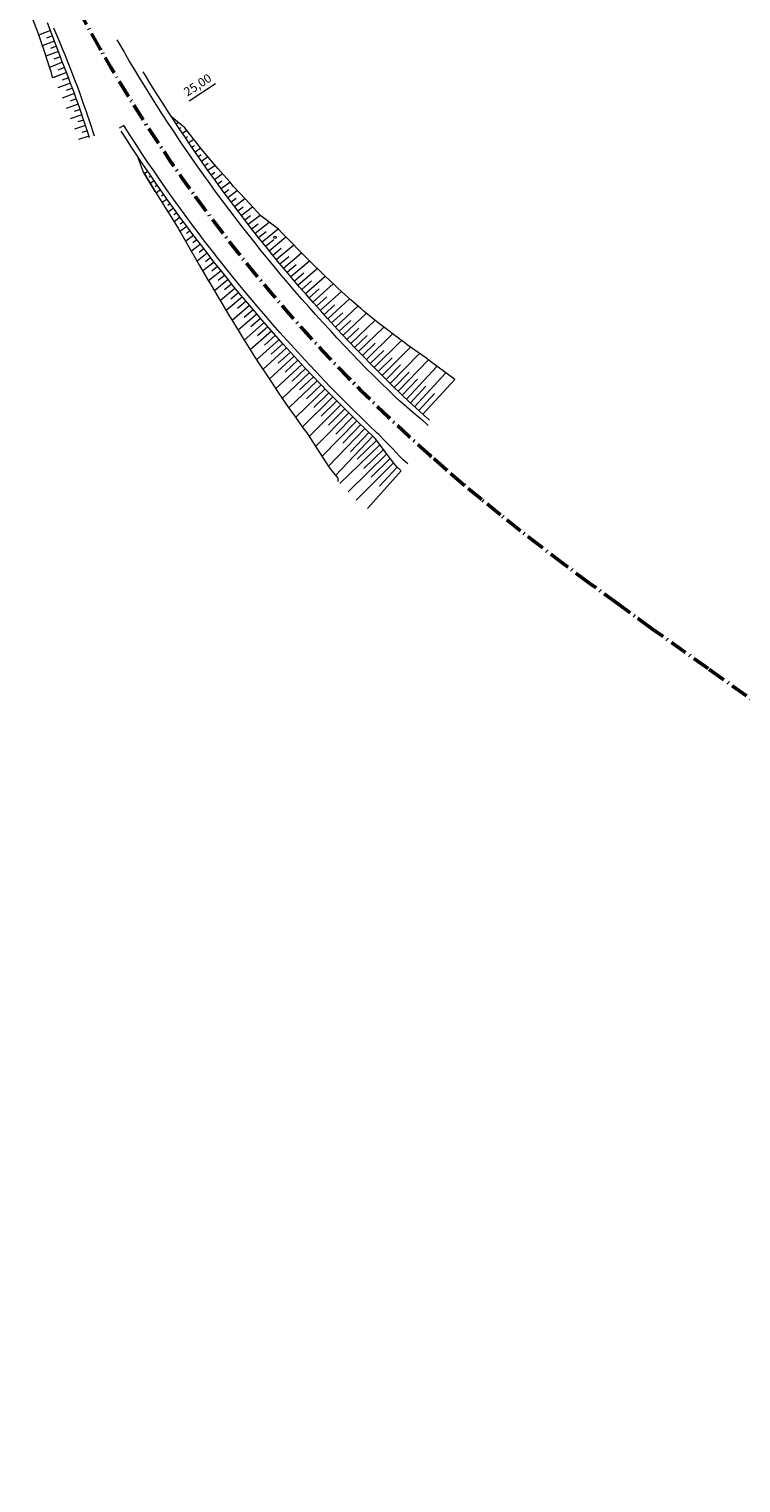
# Model space of a CAD drawing. Units: metres. Extents: x -501735 to -500928, y -1265938 to -1264940.
# Drawn here: x -501448 to -501245, y -1265938 to -1265524 of the extents above; entities that cross this region are included whole.
import ezdxf

# ---------------------------------------------------------------- set-up
doc = ezdxf.new("R2010")
doc.units = ezdxf.units.M
doc.header["$MEASUREMENT"] = 0
doc.linetypes.add('LINE_LT_1', pattern=[7.9, 5, -1.3, 0.3, -1.3])
doc.layers.add('104', color=7, linetype='Continuous', plot=False)
for name, color, linetype in [('104_HL_BODY', 7, 'Continuous'), ('104_hrany', 7, 'Continuous'), ('IS_stavajici_vodovod', 7, 'Continuous')]:
    doc.layers.add(name, color=color, linetype=linetype)
doc.styles.add('43', font='arial.ttf', dxfattribs={"height": 1})

msp = doc.modelspace()

# ---------------------------------------------------------------- linework, layer by layer
at = {"layer": '104', "color": 9, "linetype": 'LINE_LT_1', "lineweight": 50}
msp.add_lwpolyline([(-500927.99, -1265938.19), (-501254.54, -1265706.31), (-501270.39, -1265695.02), (-501280.14, -1265687.99), (-501288.24, -1265682.06), (-501295.41, -1265676.71), (-501301.95, -1265671.75), (-501308.01, -1265667.04), (-501313.69, -1265662.53), (-501319.06, -1265658.18), (-501324.15, -1265653.94), (-501329.01, -1265649.8), (-501333.65, -1265645.73), (-501333.88, -1265645.53, -0.092939), (-501437.74, -1265511.51)], format="xyb", dxfattribs=at)
at = {"layer": '104_HL_BODY', "color": 9, "lineweight": 13}
for p, q in [((-501427.72, -1265529.99), (-501428.15, -1265530.24)), ((-501427.72, -1265529.99), (-501427.28, -1265529.74)), ((-501402.48, -1265544.59), (-501394.92, -1265539.7)), ((-501414.72, -1265551.35), (-501415.14, -1265551.62)), ((-501414.72, -1265551.35), (-501414.3, -1265551.07)), ((-501400.58, -1265571.96), (-501400.99, -1265572.25)), ((-501400.58, -1265571.96), (-501400.18, -1265571.67)), ((-501385.35, -1265591.78), (-501385.73, -1265592.09)), ((-501385.35, -1265591.78), (-501384.96, -1265591.46)), ((-501369.05, -1265610.73), (-501369.43, -1265611.07)), ((-501369.05, -1265610.73), (-501368.68, -1265610.4)), ((-501351.76, -1265628.78), (-501352.11, -1265629.14)), ((-501351.76, -1265628.78), (-501351.41, -1265628.43)), ((-501333.51, -1265645.86), (-501333.84, -1265646.24)), ((-501333.51, -1265645.86), (-501333.17, -1265645.49)), ((-501314.39, -1265661.97), (-501314.71, -1265662.36)), ((-501314.39, -1265661.97), (-501314.08, -1265661.58)), ((-501294.64, -1265677.29), (-501294.94, -1265677.69)), ((-501294.64, -1265677.29), (-501294.34, -1265676.89)), ((-501274.48, -1265692.08), (-501274.19, -1265691.68)), ((-501274.48, -1265692.08), (-501274.78, -1265692.49)), ((-501254.13, -1265706.6), (-501254.42, -1265707.01)), ((-501254.13, -1265706.6), (-501253.84, -1265706.19))]:
    msp.add_line(p, q, dxfattribs=at)
at = {"layer": '104_hrany', "color": 9, "lineweight": 13}
for p, q in [((-501441.94, -1265524.59), (-501445.34, -1265525.9)), ((-501441.37, -1265526.09), (-501443.09, -1265526.74)), ((-501440.8, -1265527.58), (-501444.29, -1265528.9)), ((-501440.24, -1265529.08), (-501442, -1265529.74)), ((-501439.69, -1265530.58), (-501443.29, -1265531.9)), ((-501438.58, -1265533.59), (-501442.29, -1265535.07)), ((-501439.14, -1265532.08), (-501440.97, -1265532.75)), ((-501437.41, -1265536.56), (-501441.37, -1265538.1)), ((-501437.41, -1265536.55), (-501441.01, -1265537.95)), ((-501437.99, -1265535.07), (-501439.9, -1265535.83)), ((-501436.83, -1265538.05), (-501438.63, -1265538.73)), ((-501436.27, -1265539.54), (-501439.84, -1265540.89)), ((-501435.15, -1265542.54), (-501438.66, -1265543.82)), ((-501435.71, -1265541.04), (-501437.48, -1265541.7)), ((-501434.08, -1265545.56), (-501437.49, -1265546.76)), ((-501434.61, -1265544.05), (-501436.34, -1265544.67)), ((-501433.03, -1265548.58), (-501436.32, -1265549.7)), ((-501433.55, -1265547.07), (-501435.23, -1265547.65)), ((-501432.52, -1265550.1), (-501434.13, -1265550.63)), ((-501407.04, -1265549.85), (-501406.95, -1265549.79)), ((-501406.16, -1265551.19), (-501405.54, -1265550.77)), ((-501432.02, -1265551.62), (-501435.14, -1265552.64)), ((-501431.04, -1265554.66), (-501433.96, -1265555.6)), ((-501431.53, -1265553.14), (-501433.04, -1265553.63)), ((-501405.28, -1265552.52), (-501404.75, -1265552.17)), ((-501404.39, -1265553.85), (-501403.11, -1265552.99)), ((-501403.49, -1265555.18), (-501402.81, -1265554.72)), ((-501402.59, -1265556.5), (-501401.15, -1265555.51)), ((-501401.69, -1265557.82), (-501400.93, -1265557.3)), ((-501400.78, -1265559.14), (-501399.17, -1265558.02)), ((-501399.87, -1265560.45), (-501399.01, -1265559.85)), ((-501398.95, -1265561.76), (-501397.13, -1265560.48)), ((-501398.03, -1265563.07), (-501397.07, -1265562.39)), ((-501397.11, -1265564.38), (-501395.08, -1265562.93)), ((-501414.24, -1265564.71), (-501415.19, -1265565.35)), ((-501413.34, -1265566.03), (-501413.85, -1265566.38)), ((-501412.43, -1265567.35), (-501413.54, -1265568.11)), ((-501396.17, -1265565.68), (-501395.11, -1265564.91)), ((-501395.24, -1265566.98), (-501392.98, -1265565.34)), ((-501394.3, -1265568.27), (-501393.11, -1265567.4)), ((-501411.52, -1265568.66), (-501412.11, -1265569.08)), ((-501410.6, -1265569.97), (-501411.87, -1265570.86)), ((-501409.68, -1265571.28), (-501410.34, -1265571.75)), ((-501393.36, -1265569.56), (-501390.87, -1265567.74)), ((-501392.4, -1265570.85), (-501391.1, -1265569.89)), ((-501391.45, -1265572.13), (-501388.73, -1265570.11)), ((-501408.75, -1265572.59), (-501410.15, -1265573.58)), ((-501407.82, -1265573.89), (-501408.56, -1265574.42)), ((-501406.89, -1265575.19), (-501408.44, -1265576.31)), ((-501390.49, -1265573.41), (-501389.07, -1265572.35)), ((-501389.53, -1265574.69), (-501386.58, -1265572.46)), ((-501388.56, -1265575.97), (-501387.03, -1265574.8)), ((-501387.59, -1265577.24), (-501384.41, -1265574.8)), ((-501405.95, -1265576.48), (-501406.77, -1265577.08)), ((-501405.01, -1265577.77), (-501406.75, -1265579.05)), ((-501404.06, -1265579.06), (-501404.98, -1265579.75)), ((-501386.61, -1265578.51), (-501384.97, -1265577.23)), ((-501385.63, -1265579.77), (-501382.23, -1265577.12)), ((-501384.65, -1265581.03), (-501382.81, -1265579.59)), ((-501383.66, -1265582.29), (-501379.67, -1265579.13)), ((-501403.1, -1265580.35), (-501405.08, -1265581.82)), ((-501401.19, -1265582.91), (-501403.43, -1265584.6)), ((-501402.15, -1265581.63), (-501403.2, -1265582.42)), ((-501382.66, -1265583.54), (-501380.51, -1265581.83)), ((-501381.66, -1265584.79), (-501377.06, -1265581.1)), ((-501379.65, -1265587.28), (-501374.86, -1265583.38)), ((-501399.25, -1265585.46), (-501401.81, -1265587.41)), ((-501400.22, -1265584.18), (-501401.42, -1265585.09)), ((-501397.29, -1265587.99), (-501400.19, -1265590.24)), ((-501398.27, -1265586.72), (-501399.64, -1265587.77)), ((-501380.66, -1265586.04), (-501378.31, -1265584.14)), ((-501378.64, -1265588.52), (-501376.2, -1265586.52)), ((-501377.63, -1265589.76), (-501372.66, -1265585.66)), ((-501375.58, -1265592.22), (-501370.43, -1265587.91)), ((-501395.32, -1265590.51), (-501398.56, -1265593.06)), ((-501396.31, -1265589.25), (-501397.84, -1265590.45)), ((-501394.33, -1265591.76), (-501396.03, -1265593.11)), ((-501376.61, -1265590.99), (-501374.08, -1265588.89)), ((-501374.55, -1265593.44), (-501371.94, -1265591.23)), ((-501373.52, -1265594.66), (-501368.2, -1265590.15)), ((-501393.33, -1265593.02), (-501396.91, -1265595.88)), ((-501391.33, -1265595.51), (-501395.26, -1265598.7)), ((-501392.33, -1265594.26), (-501394.21, -1265595.77)), ((-501372.48, -1265595.88), (-501369.78, -1265593.57)), ((-501371.44, -1265597.09), (-501365.94, -1265592.36)), ((-501370.39, -1265598.3), (-501367.6, -1265595.88)), ((-501369.34, -1265599.51), (-501363.67, -1265594.56)), ((-501389.31, -1265597.99), (-501393.6, -1265601.52)), ((-501390.32, -1265596.75), (-501392.38, -1265598.43)), ((-501387.27, -1265600.46), (-501391.92, -1265604.34)), ((-501388.29, -1265599.22), (-501390.53, -1265601.07)), ((-501368.29, -1265600.71), (-501365.41, -1265598.18)), ((-501367.23, -1265601.91), (-501361.37, -1265596.73)), ((-501366.16, -1265603.11), (-501363.19, -1265600.46)), ((-501365.1, -1265604.3), (-501359.06, -1265598.87)), ((-501385.21, -1265602.91), (-501390.23, -1265607.16)), ((-501386.24, -1265601.68), (-501388.66, -1265603.71)), ((-501384.18, -1265604.13), (-501386.78, -1265606.34)), ((-501364.02, -1265605.49), (-501360.96, -1265602.71)), ((-501362.95, -1265606.67), (-501356.73, -1265601)), ((-501360.78, -1265609.03), (-501354.34, -1265603.07)), ((-501383.14, -1265605.34), (-501388.52, -1265609.96)), ((-501381.05, -1265607.77), (-501386.78, -1265612.76)), ((-501382.09, -1265606.56), (-501384.88, -1265608.96)), ((-501361.87, -1265607.85), (-501358.7, -1265604.95)), ((-501359.69, -1265610.2), (-501356.41, -1265607.15)), ((-501358.6, -1265611.37), (-501351.93, -1265605.1)), ((-501356.4, -1265613.7), (-501349.48, -1265607.1)), ((-501378.94, -1265610.18), (-501385.03, -1265615.55)), ((-501376.82, -1265612.57), (-501383.25, -1265618.32)), ((-501380, -1265608.97), (-501382.95, -1265611.56)), ((-501377.88, -1265611.38), (-501381.02, -1265614.15)), ((-501357.5, -1265612.53), (-501354.1, -1265609.32)), ((-501355.3, -1265614.85), (-501351.76, -1265611.47)), ((-501354.19, -1265616.01), (-501346.98, -1265609.04)), ((-501351.96, -1265618.3), (-501344.47, -1265610.96)), ((-501349.71, -1265620.58), (-501341.94, -1265612.86)), ((-501374.68, -1265614.95), (-501381.46, -1265621.09)), ((-501375.75, -1265613.76), (-501379.06, -1265616.73)), ((-501373.6, -1265616.14), (-501377.08, -1265619.3)), ((-501353.08, -1265617.16), (-501349.4, -1265613.58)), ((-501350.84, -1265619.44), (-501347.02, -1265615.68)), ((-501347.45, -1265622.84), (-501339.39, -1265614.74)), ((-501345.17, -1265625.09), (-501336.81, -1265616.56)), ((-501372.52, -1265617.32), (-501379.64, -1265623.85)), ((-501370.35, -1265619.67), (-501377.81, -1265626.6)), ((-501371.44, -1265618.49), (-501375.08, -1265621.86)), ((-501369.26, -1265620.84), (-501373.07, -1265624.41)), ((-501348.58, -1265621.71), (-501344.63, -1265617.76)), ((-501346.31, -1265623.97), (-501342.21, -1265619.81)), ((-501342.88, -1265627.32), (-501334.23, -1265618.38)), ((-501340.56, -1265629.53), (-501331.79, -1265620.21)), ((-501368.16, -1265622), (-501375.94, -1265629.33)), ((-501365.96, -1265624.32), (-501374.07, -1265632.06)), ((-501367.06, -1265623.16), (-501371.03, -1265626.94)), ((-501364.85, -1265625.48), (-501368.98, -1265629.45)), ((-501344.03, -1265626.21), (-501339.78, -1265621.84)), ((-501341.72, -1265628.43), (-501337.35, -1265623.87)), ((-501338.22, -1265631.71), (-501329.29, -1265622.09)), ((-501335.87, -1265633.88), (-501326.78, -1265623.98)), ((-501363.74, -1265626.63), (-501372.15, -1265634.76)), ((-501361.51, -1265628.92), (-501370.2, -1265637.45)), ((-501362.63, -1265627.77), (-501366.89, -1265631.95)), ((-501339.39, -1265630.62), (-501334.98, -1265625.88)), ((-501337.05, -1265632.8), (-501332.55, -1265627.91)), ((-501359.25, -1265631.19), (-501368.28, -1265640.17)), ((-501356.99, -1265633.45), (-501366.47, -1265643.01)), ((-501360.38, -1265630.06), (-501364.79, -1265634.42)), ((-501358.12, -1265632.32), (-501362.74, -1265636.96)), ((-501354.71, -1265635.69), (-501364.65, -1265645.86)), ((-501355.85, -1265634.57), (-501360.7, -1265639.51)), ((-501353.56, -1265636.81), (-501358.64, -1265642.06)), ((-501352.41, -1265637.92), (-501362.82, -1265648.72)), ((-501350.1, -1265640.13), (-501360.73, -1265651.27)), ((-501351.25, -1265639.03), (-501356.51, -1265644.54)), ((-501349.03, -1265641.32), (-501354.58, -1265646.65)), ((-501348.07, -1265642.6), (-501359.47, -1265653.62)), ((-501346.14, -1265645.15), (-501357.18, -1265655.96)), ((-501347.1, -1265643.87), (-501352.71, -1265649.33)), ((-501344.19, -1265647.69), (-501354.89, -1265658.29)), ((-501342, -1265650.01), (-501351.64, -1265660.68)), ((-501345.16, -1265646.42), (-501350.6, -1265651.77)), ((-501343.19, -1265648.94), (-501348.19, -1265654.32))]:
    msp.add_line(p, q, dxfattribs=at)
at = {"layer": '104_hrany', "color": 9, "lineweight": 18}
for p, q in [((-501421.1, -1265551.6), (-501422.36, -1265552.4)), ((-501415.46, -1265564.89, 145.58), (-501417.14, -1265560.41)), ((-501412.17, -1265570.39, 145.38), (-501415.46, -1265564.89, 145.58))]:
    msp.add_line(p, q, dxfattribs=at)
for points in [[(-501430.88, -1265555.16), (-501431.17, -1265554.24), (-501431.82, -1265552.23), (-501432.48, -1265550.22), (-501432.76, -1265549.41), (-501433.16, -1265548.22), (-501433.84, -1265546.23), (-501434.54, -1265544.25), (-501435.25, -1265542.27), (-501435.98, -1265540.31), (-501436.03, -1265540.17), (-501436.76, -1265538.23), (-501437.52, -1265536.27), (-501438.29, -1265534.32), (-501438.69, -1265533.32), (-501439.04, -1265532.35), (-501439.77, -1265530.36), (-501440.5, -1265528.38), (-501441.25, -1265526.39), (-501442.01, -1265524.41), (-501442.79, -1265522.42)], [(-501429.45, -1265554.69), (-501429.74, -1265553.78), (-501430.4, -1265551.76), (-501431.06, -1265549.75), (-501431.33, -1265548.93), (-501431.74, -1265547.74), (-501432.42, -1265545.74), (-501433.13, -1265543.74), (-501433.84, -1265541.76), (-501434.58, -1265539.78), (-501434.63, -1265539.64), (-501435.36, -1265537.69), (-501436.12, -1265535.72), (-501436.9, -1265533.75), (-501437.69, -1265531.79), (-501438.5, -1265529.83), (-501439.32, -1265527.87), (-501440.15, -1265525.91), (-501440.99, -1265523.96)], [(-501334.35, -1265637.04), (-501336.03, -1265635.49), (-501336.58, -1265635.04), (-501338.9, -1265633.13), (-501341.2, -1265631.21), (-501342.56, -1265630.05), (-501343.44, -1265629.21), (-501345.59, -1265627.13), (-501347.73, -1265625.03), (-501349.86, -1265622.92), (-501351.97, -1265620.79), (-501354.06, -1265618.65), (-501356.15, -1265616.5), (-501358.22, -1265614.33), (-501360.27, -1265612.15), (-501362.31, -1265609.95), (-501364.34, -1265607.74), (-501366.35, -1265605.52), (-501368.35, -1265603.29), (-501370.33, -1265601.04), (-501372.3, -1265598.78), (-501374.25, -1265596.51), (-501376.19, -1265594.22), (-501378.11, -1265591.92), (-501380.02, -1265589.61), (-501381.91, -1265587.28), (-501383.78, -1265584.95), (-501385.64, -1265582.6), (-501387.49, -1265580.24), (-501389.32, -1265577.86), (-501391.13, -1265575.48), (-501392.93, -1265573.08), (-501394.71, -1265570.67), (-501396.48, -1265568.25), (-501398.23, -1265565.82), (-501399.96, -1265563.37), (-501401.68, -1265560.92), (-501403.38, -1265558.45), (-501405.07, -1265555.97), (-501406.74, -1265553.48), (-501408.39, -1265550.98), (-501410.03, -1265548.47), (-501411.65, -1265545.95), (-501413.25, -1265543.42), (-501414.84, -1265540.88), (-501416.41, -1265538.32), (-501417.96, -1265535.76), (-501419.5, -1265533.19), (-501420.47, -1265531.54), (-501421.01, -1265530.6), (-501422.52, -1265528.01), (-501422.99, -1265527.19)], [(-501407.42, -1265549.28), (-501408.56, -1265547.52), (-501410.17, -1265545.01), (-501411.77, -1265542.49), (-501413.35, -1265539.96), (-501414.91, -1265537.41), (-501415.57, -1265536.33)], [(-501334.01, -1265635.59), (-501335.15, -1265634.53), (-501335.16, -1265634.53), (-501335.68, -1265634.06), (-501337.87, -1265632.04), (-501340.06, -1265630), (-501341.35, -1265628.79), (-501342.22, -1265627.95), (-501344.37, -1265625.87), (-501346.5, -1265623.78), (-501348.62, -1265621.68), (-501350.72, -1265619.56), (-501352.81, -1265617.43), (-501354.89, -1265615.28), (-501356.95, -1265613.12), (-501359, -1265610.95), (-501361.03, -1265608.77), (-501363.05, -1265606.57), (-501365.05, -1265604.35), (-501367.04, -1265602.13), (-501369.01, -1265599.89), (-501370.97, -1265597.64), (-501372.92, -1265595.37), (-501374.85, -1265593.09), (-501376.76, -1265590.8), (-501378.66, -1265588.5), (-501380.55, -1265586.18), (-501382.42, -1265583.86), (-501384.27, -1265581.52), (-501386.11, -1265579.16), (-501387.93, -1265576.8), (-501389.74, -1265574.42), (-501391.53, -1265572.03), (-501393.3, -1265569.63), (-501395.06, -1265567.22), (-501396.81, -1265564.8), (-501398.53, -1265562.36), (-501400.25, -1265559.92), (-501401.94, -1265557.46), (-501403.62, -1265554.99), (-501405.28, -1265552.51), (-501406.93, -1265550.02), (-501407.42, -1265549.28)], [(-501342.13, -1265649.89), (-501343.28, -1265648.86), (-501343.28, -1265648.85), (-501344.13, -1265647.76), (-501346.04, -1265645.28), (-501347.93, -1265642.78), (-501349.44, -1265640.76), (-501349.87, -1265640.35), (-501352.1, -1265638.22), (-501354.31, -1265636.08), (-501356.51, -1265633.93), (-501358.7, -1265631.75), (-501360.87, -1265629.57), (-501363.02, -1265627.37), (-501365.16, -1265625.16), (-501367.29, -1265622.93), (-501369.4, -1265620.69), (-501371.5, -1265618.43), (-501373.58, -1265616.17), (-501375.64, -1265613.88), (-501377.7, -1265611.59), (-501379.73, -1265609.28), (-501381.75, -1265606.95), (-501383.76, -1265604.62), (-501385.75, -1265602.27), (-501387.73, -1265599.91), (-501389.68, -1265597.53), (-501391.63, -1265595.14), (-501393.56, -1265592.74), (-501395.47, -1265590.33), (-501397.36, -1265587.9), (-501399.24, -1265585.46), (-501401.11, -1265583.01), (-501402.96, -1265580.55), (-501404.79, -1265578.07), (-501406.6, -1265575.58), (-501408.4, -1265573.08), (-501410.18, -1265570.57), (-501411.95, -1265568.05), (-501413.7, -1265565.52), (-501415.43, -1265562.97), (-501417.14, -1265560.41), (-501418.84, -1265557.84), (-501420.52, -1265555.26), (-501421.84, -1265553.21)], [(-501340.16, -1265647.97), (-501341.44, -1265646.81), (-501342.39, -1265645.85), (-501344.55, -1265643.66), (-501346.69, -1265641.46), (-501348.41, -1265639.67), (-501348.84, -1265639.26), (-501351.06, -1265637.14), (-501353.27, -1265635.01), (-501355.46, -1265632.86), (-501357.63, -1265630.69), (-501359.8, -1265628.52), (-501361.95, -1265626.32), (-501364.08, -1265624.12), (-501366.2, -1265621.9), (-501368.3, -1265619.66), (-501370.39, -1265617.42), (-501372.47, -1265615.15), (-501374.53, -1265612.88), (-501376.57, -1265610.59), (-501378.6, -1265608.29), (-501380.62, -1265605.97), (-501382.62, -1265603.64), (-501384.6, -1265601.3), (-501386.57, -1265598.95), (-501388.52, -1265596.58), (-501390.46, -1265594.2), (-501392.38, -1265591.81), (-501394.29, -1265589.4), (-501396.18, -1265586.98), (-501398.05, -1265584.55), (-501399.91, -1265582.11), (-501401.75, -1265579.65), (-501403.58, -1265577.18), (-501405.39, -1265574.7), (-501407.18, -1265572.21), (-501408.96, -1265569.71), (-501410.72, -1265567.19), (-501412.46, -1265564.67), (-501414.19, -1265562.13), (-501415.9, -1265559.58), (-501417.59, -1265557.02), (-501419.26, -1265554.45), (-501420.92, -1265551.87), (-501421.1, -1265551.6)]]:
    msp.add_lwpolyline(points, dxfattribs=at)
for points in [[(-501448.07, -1265518.87, 142.51), (-501445.78, -1265524.66, 142.51), (-501443.74, -1265530.46, 142.51), (-501442.24, -1265535.23, 142.46), (-501441.91, -1265536.24, 142.44), (-501441.63, -1265537.14, 142.42), (-501441.37, -1265538.1, 142.41)], [(-501326.78, -1265623.98, 0), (-501334.03, -1265618.52, 142.88), (-501334.76, -1265618.01, 142.93), (-501339.42, -1265614.72, 143.23), (-501340.32, -1265614.07, 143.29), (-501341.03, -1265613.55, 143.32), (-501344.26, -1265611.13, 143.5), (-501345.2, -1265610.41, 143.55), (-501348.62, -1265607.78, 143.73), (-501349.55, -1265607.05, 143.78), (-501352.55, -1265604.59, 143.9), (-501353.46, -1265603.83, 143.93), (-501356.27, -1265601.4, 144.01), (-501357.16, -1265600.61, 144.03), (-501359.97, -1265598.04, 144.08), (-501360.87, -1265597.21, 144.09), (-501363.78, -1265594.45, 144.12), (-501364.68, -1265593.59, 144.13), (-501367.72, -1265590.62, 144.15), (-501368.64, -1265589.71, 144.16), (-501371.8, -1265586.53, 144.16), (-501372.75, -1265585.56, 144.16), (-501376.02, -1265582.18, 144.16), (-501377.01, -1265581.13, 144.16), (-501381.99, -1265577.38, 144.68), (-501385.36, -1265573.79, 144.71), (-501386.44, -1265572.62, 144.72), (-501389.78, -1265568.96, 144.74), (-501390.89, -1265567.71, 144.75), (-501394.16, -1265564, 144.77), (-501395.28, -1265562.69, 144.77), (-501398.44, -1265558.91, 144.76), (-501399.57, -1265557.53, 144.76), (-501402.6, -1265553.66, 144.72), (-501403.68, -1265552.25, 144.7), (-501407.42, -1265549.28, 145)], [(-501415.46, -1265564.89, 145.58), (-501412.17, -1265570.39, 145.38), (-501410.7, -1265572.71, 145.43), (-501408.77, -1265575.78, 145.47), (-501407.05, -1265578.56, 145.49), (-501405.51, -1265581.1, 145.48), (-501403.56, -1265584.38, 145.43), (-501402.43, -1265586.34, 145.39), (-501400.25, -1265590.13, 145.27), (-501399.48, -1265591.47, 145.23), (-501397, -1265595.73, 145.08), (-501396.57, -1265596.46, 145.06), (-501393.81, -1265601.17, 144.86), (-501393.72, -1265601.32, 144.86), (-501390.85, -1265606.13, 144.64), (-501390.62, -1265606.52, 144.62), (-501387.95, -1265610.9, 144.41), (-501387.39, -1265611.79, 144.37), (-501384.98, -1265615.64, 144.18), (-501384.1, -1265617.01, 144.1), (-501381.94, -1265620.35, 143.93), (-501380.74, -1265622.2, 143.83), (-501378.84, -1265625.05, 143.67), (-501377.29, -1265627.37, 143.54), (-501375.66, -1265629.75, 143.41), (-501373.74, -1265632.54, 143.25), (-501372.37, -1265634.45, 143.14), (-501370.03, -1265637.69, 142.97), (-501368.94, -1265639.13, 142.89), (-501362.6, -1265649.07, 141.88), (-501360.1, -1265652.02, 141.77), (-501360.08, -1265653, 141.49)]]:
    msp.add_polyline3d(points, dxfattribs=at)
at = {"layer": 'IS_stavajici_vodovod', "color": 9, "lineweight": 13}
msp.add_circle((-501378.03, -1265583.51), 0.333, dxfattribs=at)

# ---------------------------------------------------------------- texts
at = {"layer": '104_HL_BODY', "color": 9, "insert": (-501404.29, -1265541.33), "char_height": 2.5, "attachment_point": 1, "rotation": 32.8868, "line_spacing_factor": 0.959981, "style": '43'}
msp.add_mtext('25,00', dxfattribs=at)

doc.saveas('drawing.dxf')
